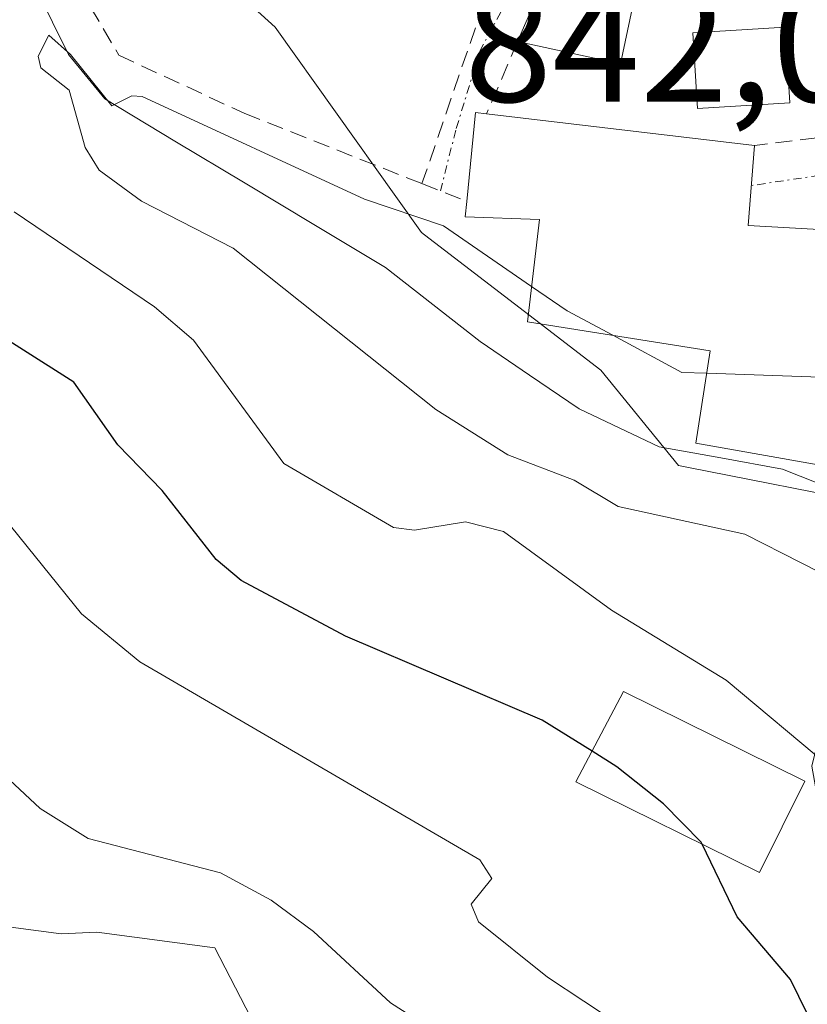
# Model space of a CAD drawing. Units: metres. Extents: x 664994 to 668453, y 4748920 to 4751316.
# Drawn here: x 668137 to 668184, y 4750732 to 4750791 of the extents above; entities that cross this region are included whole.
import ezdxf
from ezdxf.enums import TextEntityAlignment as Align

# ---------------------------------------------------------------- set-up
doc = ezdxf.new("R2010")
doc.units = ezdxf.units.M
doc.header["$MEASUREMENT"] = 0
doc.linetypes.add('TRAZO_Y_PUNTO', pattern=[1, 0.5, -0.25, 0, -0.25])
doc.linetypes.add('TRAZOSX2', pattern=[1.5, 1, -0.5])
for name, color, linetype, lineweight in [('Arbolado forestal CxS', 92, 'Continuous', 0), ('Corriente natural lineal', 142, 'Continuous', 13), ('Curva de nivel maestra', 36, 'Continuous', 30), ('Curva de nivel normal', 36, 'Continuous', 0), ('Edificación', 1, 'Continuous', 13), ('Edificación Cxs', 1, 'Continuous', 13), ('Muro lineal', 1, 'TRAZOSX2', 13), ('Núcleo urbano CxS', 19, 'Continuous', 0), ('Obra de contención lineal', 1, 'TRAZOSX2', 13), ('Rótulo de punto de cota en terreno', 19, 'Continuous', 0), ('Vía urbana eje', 5, 'TRAZO_Y_PUNTO', 0)]:
    doc.layers.add(name, color=color, linetype=linetype, lineweight=lineweight)
doc.styles.add('Arial', font='txt', dxfattribs={"height": 0.2})

# ---------------------------------------------------------------- blocks, each defined once
blk = doc.blocks.new('*U153')
at = {"layer": 'Arbolado forestal CxS', "color": 92, "linetype": 'Continuous', "lineweight": 0}
blk.add_polyline3d([(668130.8963, 4750810.1343, 841.8389), (668152.1081, 4750790.9389, 842.0583), (668159.3939, 4750780.7165, 839.8362), (668160.9391, 4750778.5483, 839.606), (668161.1107, 4750778.4165, 839.5983), (668167.7365, 4750773.3239, 839.3087), (668171.7363, 4750770.2497, 839.2363), (668176.4225, 4750764.5033, 840.3526), (668176.9341, 4750764.4029, 840.3388), (668188.3619, 4750762.1641, 838.5672), (668184.4671, 4750746.3823, 846.2037), (668185.1119, 4750742.7677, 846.8144), (668187.1171, 4750731.5301, 848.035)], dxfattribs=at)
blk = doc.blocks.new('*U165')
at = {"layer": 'Curva de nivel normal', "color": 36, "linetype": 'Continuous', "lineweight": 0}
blk.add_polyline3d([(668175.1, 4750729.33, 855), (668168.52, 4750733.66, 855), (668164.36, 4750737, 855), (668163.92, 4750738.07, 855), (668165.18, 4750739.62, 855), (668164.45, 4750740.74, 855), (668143.95, 4750752.67, 855), (668140.43, 4750755.56, 855), (668123.95, 4750775.97, 855)], dxfattribs=at)
blk = doc.blocks.new('*U171')
at = {"layer": 'Curva de nivel normal', "color": 36, "linetype": 'Continuous', "lineweight": 0}
blk.add_polyline3d([(668068.92, 4750741.51, 865), (668077.22, 4750744.67, 865), (668085.18, 4750748.6, 865), (668093.77, 4750752.17, 865), (668103.21, 4750758.4, 865), (668104.84, 4750758.97, 865), (668107.94, 4750759.17, 865), (668110.1, 4750758.96, 865), (668113.19, 4750758.1, 865), (668119.71, 4750754.97, 865), (668120.94, 4750753.68, 865), (668124.14, 4750748.15, 865), (668127.17, 4750743.81, 865), (668131.76, 4750738.83, 865), (668135.08, 4750736.82, 865), (668139.21, 4750736.28, 865), (668141.35, 4750736.38, 865), (668148.48, 4750735.43, 865), (668150.64, 4750731.24, 865)], dxfattribs=at)
blk = doc.blocks.new('*U214')
at = {"layer": 'Curva de nivel normal', "color": 36, "linetype": 'Continuous', "lineweight": 0}
blk.add_polyline3d([(668164.54, 4750728.61, 860), (668159.07, 4750732.12, 860), (668154.42, 4750736.42, 860), (668151.87, 4750738.31, 860), (668148.82, 4750739.95, 860), (668140.84, 4750742.02, 860), (668137.93, 4750743.83, 860), (668134.52, 4750747.01, 860), (668131.13, 4750750.76, 860), (668127.33, 4750756.16, 860), (668123.49, 4750760.58, 860), (668119.57, 4750765.86, 860), (668118.7191, 4750766.5518, 860)], dxfattribs=at)

msp = doc.modelspace()

# ---------------------------------------------------------------- linework, layer by layer
at = {"layer": 'Arbolado forestal CxS', "color": 92, "linetype": 'Continuous', "lineweight": 0}
msp.add_polyline3d([(668130.122, 4750812.405, 842.07), (668129.83, 4750811.099, 841.727), (668130.896, 4750810.134, 841.839), (668152.108, 4750790.939, 842.058), (668159.394, 4750780.716, 839.836), (668160.939, 4750778.548, 839.606), (668161.111, 4750778.417, 839.598), (668167.736, 4750773.324, 839.309), (668171.736, 4750770.25, 839.236), (668176.423, 4750764.503, 840.353), (668176.934, 4750764.403, 840.339), (668188.362, 4750762.164, 838.567), (668184.467, 4750746.382, 846.204), (668185.112, 4750742.768, 846.814), (668187.117, 4750731.53, 848.035), (668193.894, 4750723.395, 844.525), (668197.726, 4750718.795, 842.51), (668216.996, 4750718.795, 836.661)], dxfattribs=at)
at = {"layer": 'Corriente natural lineal', "color": 142, "linetype": 'Continuous', "lineweight": 13}
msp.add_polyline3d([(668137.714, 4750793.207, 840.399), (668139.646, 4750789.287, 840.261), (668141.829, 4750786.606, 840.137), (668146.064, 4750784.066, 839.748), (668150.298, 4750781.526, 839.667), (668154.533, 4750778.986, 839.456), (668158.768, 4750776.446, 839.438), (668161.615, 4750774.213, 839.181), (668164.463, 4750771.98, 839.227), (668167.453, 4750769.955, 838.995), (668170.443, 4750767.931, 838.921), (668172.853, 4750766.783, 839.015), (668175.263, 4750765.635, 838.971), (668178.986, 4750764.965, 838.771), (668182.708, 4750764.296, 838.649), (668185.989, 4750762.973, 838.762)], dxfattribs=at)
at = {"layer": 'Curva de nivel maestra', "color": 36, "linetype": 'Continuous', "lineweight": 30}
for points in [[(668171.215, 4750747.282, 850), (668168.2, 4750749.16, 850), (668156.34, 4750754.22, 850), (668150.05, 4750757.58, 850), (668148.56, 4750758.85, 850), (668145.29, 4750763, 850), (668142.62, 4750765.76, 850), (668139.97, 4750769.54, 850), (668133.21, 4750773.82, 850)], [(668177.858, 4750741.679, 850), (668177.8, 4750741.8, 850), (668175.53, 4750744.11, 850), (668172.71, 4750746.35, 850), (668171.215, 4750747.282, 850)], [(668184.18, 4750731.47, 850), (668183.19, 4750733.52, 850), (668179.96, 4750737.29, 850), (668177.858, 4750741.679, 850)]]:
    msp.add_polyline3d(points, dxfattribs=at)
at = {"layer": 'Curva de nivel normal', "color": 36, "linetype": 'Continuous', "lineweight": 0}
for points in [[(668187.217, 4750756.917, 840), (668180.42, 4750760.37, 840), (668172.8, 4750762.04, 840), (668170.13, 4750763.63, 840), (668166.14, 4750765.15, 840), (668161.79, 4750767.88, 840), (668149.57, 4750777.61, 840), (668144.05, 4750780.44, 840), (668141.49, 4750782.32, 840), (668140.66, 4750783.69, 840), (668139.68, 4750787.13, 840), (668137.98, 4750788.48, 840), (668137.82, 4750789.18, 840), (668138.46, 4750790.45, 840), (668139.77, 4750789.29, 840), (668142.26, 4750786.2, 840), (668143.46, 4750786.79, 840), (668144.09, 4750786.76, 840), (668157.5, 4750780.56, 840), (668162.26, 4750778.95, 840), (668167.572, 4750775.304, 840)], [(668190.749, 4750744.979, 845), (668190.03, 4750745.65, 845), (668188.58, 4750746.07, 845), (668185.6, 4750746.31, 845), (668179.31, 4750751.57, 845), (668172.38, 4750755.79, 845), (668165.87, 4750760.53, 845), (668163.58, 4750761.11, 845), (668160.51, 4750760.61, 845), (668159.25, 4750760.78, 845), (668152.63, 4750764.62, 845), (668147.19, 4750772.06, 845), (668144.83, 4750774.08, 845), (668136.38, 4750779.8, 845)], [(668167.572, 4750775.304, 840), (668169.72, 4750773.83, 840), (668172.461, 4750772.358, 840)], [(668172.461, 4750772.358, 840), (668176.63, 4750770.12, 840), (668178.13, 4750770.068, 840)], [(668178.13, 4750770.068, 840), (668187.83, 4750769.73, 840), (668188.633, 4750769.511, 840)]]:
    msp.add_polyline3d(points, dxfattribs=at)
at = {"layer": 'Edificación', "color": 1, "linetype": 'Continuous', "lineweight": 13}
for points in [[(668177.69, 4750793.64, 844.736), (668174.05, 4750794.05, 844.676), (668172.94, 4750788.73, 843.181), (668166.73, 4750790.08, 843.22), (668168.96, 4750795.18, 844.566), (668171.67, 4750805.49, 846.463), (668179.19, 4750804.05, 846.799), (668178.77, 4750800.91, 846.461)], [(668183.14, 4750786.38, 842.915), (668177.58, 4750786.04, 842.742), (668177.3, 4750790.6, 843.874), (668182.86, 4750790.94, 844.044), (668183.14, 4750786.38, 842.915)], [(668188.6, 4750768.01, 839.729), (668188.49, 4750763.9, 838.965), (668177.48, 4750765.86, 838.991), (668178.34, 4750771.43, 840.122), (668167.32, 4750773.17, 839.407), (668168.05, 4750779.34, 840.492), (668163.57, 4750779.5, 840.151), (668163.67, 4750780.43, 840.408), (668164.19, 4750785.79, 841.884), (668164.86, 4750785.71, 841.931), (668181.01, 4750783.8, 842.33), (668180.62, 4750778.97, 841.916), (668188.83, 4750778.51, 841.868), (668188.6, 4750768.01, 839.729)], [(668184.05, 4750745.48, 845.919), (668181.32, 4750739.97, 848.288), (668170.24, 4750745.44, 850.883), (668173.12, 4750750.88, 847.04), (668184.05, 4750745.48, 845.919)]]:
    msp.add_polyline3d(points, dxfattribs=at)
at = {"layer": 'Edificación Cxs', "color": 1, "linetype": 'Continuous', "lineweight": 13}
for points in [[(668178.77, 4750800.91, 846.461), (668177.69, 4750793.64, 844.736), (668174.05, 4750794.05, 844.676), (668172.94, 4750788.73, 843.181), (668166.73, 4750790.08, 843.221), (668168.96, 4750795.18, 844.566), (668171.67, 4750805.49, 846.463), (668179.19, 4750804.05, 846.799), (668178.77, 4750800.91, 846.461)], [(668183.14, 4750786.38, 842.915), (668177.58, 4750786.04, 842.742), (668177.3, 4750790.6, 843.874), (668182.86, 4750790.94, 844.044), (668183.14, 4750786.38, 842.915)], [(668188.6, 4750768.01, 839.729), (668188.49, 4750763.9, 838.965), (668177.48, 4750765.86, 838.991), (668178.34, 4750771.43, 840.122), (668167.32, 4750773.17, 839.407), (668168.05, 4750779.34, 840.492), (668163.57, 4750779.5, 840.151), (668163.67, 4750780.43, 840.407), (668164.19, 4750785.79, 841.884), (668164.86, 4750785.71, 841.931), (668181.01, 4750783.8, 842.33), (668180.62, 4750778.97, 841.916), (668188.83, 4750778.51, 841.868), (668188.6, 4750768.01, 839.729)], [(668184.05, 4750745.48, 845.919), (668181.32, 4750739.97, 848.288), (668170.24, 4750745.44, 850.883), (668173.12, 4750750.88, 847.04), (668184.05, 4750745.48, 845.919)]]:
    msp.add_polyline3d(points, close=True, dxfattribs=at)
at = {"layer": 'Muro lineal', "color": 1, "linetype": 'TRAZOSX2', "lineweight": 13}
for points in [[(668193.12, 4750793.47, 843.46), (668196.67, 4750785.77, 842.012), (668181.01, 4750783.8, 842.33)], [(668166.73, 4750790.08, 843.22), (668164.86, 4750785.71, 841.931)]]:
    msp.add_polyline3d(points, dxfattribs=at)
at = {"layer": 'Núcleo urbano CxS', "color": 19, "linetype": 'Continuous', "lineweight": 0}
for points in [[(668130.122, 4750812.405, 842.07), (668129.83, 4750811.099, 841.727), (668130.896, 4750810.134, 841.839), (668152.108, 4750790.939, 842.058), (668159.394, 4750780.716, 839.836), (668160.939, 4750778.548, 839.606), (668161.111, 4750778.417, 839.598), (668167.736, 4750773.324, 839.309), (668171.736, 4750770.25, 839.236), (668176.423, 4750764.503, 840.353), (668176.934, 4750764.403, 840.339), (668188.362, 4750762.164, 838.567), (668184.467, 4750746.382, 846.204), (668185.112, 4750742.768, 846.814), (668187.117, 4750731.53, 848.035), (668193.894, 4750723.395, 844.525), (668197.726, 4750718.795, 842.51), (668216.996, 4750718.795, 836.661)], [(668187.117, 4750731.53, 848.035), (668185.112, 4750742.768, 846.814), (668184.467, 4750746.382, 846.204), (668188.362, 4750762.164, 838.567), (668176.934, 4750764.403, 840.339), (668176.423, 4750764.503, 840.353), (668171.736, 4750770.25, 839.236), (668167.736, 4750773.324, 839.309), (668161.111, 4750778.417, 839.598), (668160.939, 4750778.548, 839.606), (668159.394, 4750780.716, 839.836), (668152.108, 4750790.939, 842.058), (668130.896, 4750810.134, 841.839)]]:
    msp.add_polyline3d(points, dxfattribs=at)
at = {"layer": 'Obra de contención lineal', "color": 1, "linetype": 'TRAZOSX2', "lineweight": 13}
for points in [[(668140.09, 4750799.81, 841.688), (668139.18, 4750796.9, 841.135), (668139.46, 4750794.73, 841.046), (668142.69, 4750789.24, 840.72), (668150.25, 4750785.74, 840.747), (668160.96, 4750781.5, 840.524)], [(668164.67, 4750792.32, 843.459), (668160.96, 4750781.5, 840.524)], [(668160.96, 4750781.5, 840.524), (668163.67, 4750780.43, 840.408)]]:
    msp.add_polyline3d(points, dxfattribs=at)
at = {"layer": 'Vía urbana eje', "color": 5, "linetype": 'TRAZO_Y_PUNTO', "lineweight": 0}
for points in [[(668171.23, 4750809.08), (668171.541, 4750806.458), (668170.566, 4750803.473), (668169.24, 4750800.17), (668168.31, 4750796.79), (668166.75, 4750793.78), (668164.46, 4750789.52), (668163, 4750784.73), (668162.072, 4750781.061)], [(668199.5, 4750787.22), (668197.795, 4750785.396), (668194.514, 4750784.126), (668190.8, 4750783.43), (668188.2, 4750782.49), (668180.815, 4750781.385)]]:
    msp.add_lwpolyline(points, dxfattribs=at)

# ---------------------------------------------------------------- block references
at = {"layer": 'Arbolado forestal CxS', "color": 92, "linetype": 'Continuous', "lineweight": 0}
msp.add_blockref('*U153', (0, 0), dxfattribs=at)
at = {"layer": 'Curva de nivel normal', "color": 36, "linetype": 'Continuous', "lineweight": 0}
for name in ['*U171', '*U165', '*U214']:
    msp.add_blockref(name, (0, 0), dxfattribs=at)

# ---------------------------------------------------------------- texts
at = {"layer": 'Rótulo de punto de cota en terreno', "color": 19, "linetype": 'Continuous', "lineweight": 0, "style": 'Arial'}
msp.add_text('842,09', height=7, dxfattribs=at).set_placement((668163.509, 4750784.254), align=Align.BOTTOM_LEFT)

doc.saveas('drawing.dxf')
